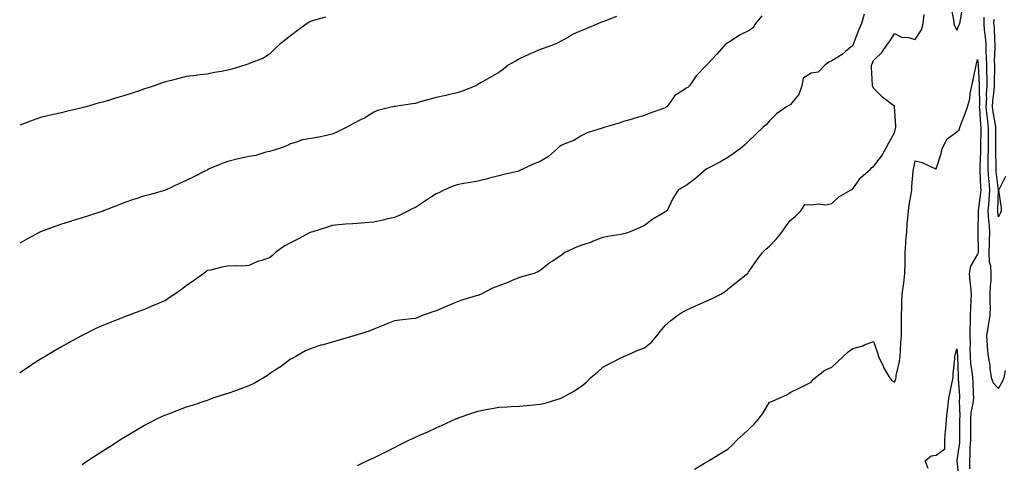
# Model space of a CAD drawing. Units: inches. Extents: x 858378 to 860243, y 7279418 to 7282058.
# Drawn here: x 858378 to 858851, y 7281161 to 7281374 of the extents above; entities that cross this region are included whole.
import ezdxf

# ---------------------------------------------------------------- set-up
doc = ezdxf.new("R2010")
doc.units = ezdxf.units.IN
doc.header["$MEASUREMENT"] = 0
doc.layers.add('Contour_85767279', color=7, linetype='Continuous', true_color=0x327d79)

msp = doc.modelspace()

# ---------------------------------------------------------------- linework, layer by layer
at = {"layer": 'Contour_85767279'}
for points in [[(858825.37, 7281379.23, 3374), (858826.37, 7281373.6, 3374), (858826.65, 7281371.92, 3374), (858826.92, 7281370.79, 3374), (858828.05, 7281368.74, 3374), (858829.04, 7281370.93, 3374), (858829.45, 7281371.92, 3374), (858829.74, 7281373.61, 3374), (858830.74, 7281379.23, 3374)], [(858734.4, 7281375.57, 3376), (858731.34, 7281371.92, 3376), (858730.19, 7281369.78, 3376), (858728.05, 7281368.32, 3376), (858723.72, 7281366.25, 3376), (858719.73, 7281363.6, 3376), (858718.05, 7281362.56, 3376), (858717.62, 7281362.35, 3376), (858716.94, 7281361.92, 3376), (858712.76, 7281357.2, 3376), (858708.05, 7281352.01, 3376), (858708.01, 7281351.97, 3376), (858707.91, 7281351.92, 3376), (858702.99, 7281346.98, 3376), (858702.84, 7281346.71, 3376), (858699.72, 7281341.92, 3376), (858698.83, 7281341.15, 3376), (858698.05, 7281340.77, 3376), (858694.53, 7281338.4, 3376), (858692.6, 7281337.37, 3376), (858690.98, 7281334.86, 3376), (858688.78, 7281331.92, 3376), (858688.37, 7281331.6, 3376), (858688.05, 7281331.42, 3376), (858687.25, 7281331.12, 3376), (858681.05, 7281328.92, 3376), (858678.05, 7281327.75, 3376), (858673.5, 7281326.47, 3376), (858672.15, 7281326.01, 3376), (858668.05, 7281324.76, 3376), (858665.91, 7281324.06, 3376), (858658.51, 7281321.92, 3376), (858658.16, 7281321.81, 3376), (858658.05, 7281321.77, 3376), (858657.81, 7281321.68, 3376), (858650.62, 7281319.35, 3376), (858648.05, 7281318.15, 3376), (858644.21, 7281315.76, 3376), (858640.57, 7281314.44, 3376), (858638.05, 7281313.3, 3376), (858637.21, 7281312.76, 3376), (858636.3, 7281311.92, 3376), (858631.91, 7281308.06, 3376), (858628.05, 7281305.58, 3376), (858625.37, 7281304.61, 3376), (858619.56, 7281301.92, 3376), (858618.58, 7281301.39, 3376), (858618.05, 7281301.15, 3376), (858617.03, 7281300.89, 3376), (858610.58, 7281299.39, 3376), (858608.05, 7281298.74, 3376), (858603.72, 7281297.58, 3376), (858602.72, 7281297.25, 3376), (858598.05, 7281296.23, 3376), (858594.46, 7281295.51, 3376), (858591.11, 7281294.99, 3376), (858588.05, 7281294.41, 3376), (858586.22, 7281293.76, 3376), (858581.78, 7281291.92, 3376), (858579.31, 7281290.66, 3376), (858578.05, 7281290.07, 3376), (858573.08, 7281286.89, 3376), (858572.91, 7281286.78, 3376), (858568.05, 7281283.58, 3376), (858566.9, 7281283.07, 3376), (858564.7, 7281281.92, 3376), (858560.25, 7281279.72, 3376), (858558.05, 7281278.78, 3376), (858554, 7281277.88, 3376), (858552.45, 7281277.52, 3376), (858548.05, 7281276.57, 3376), (858543.73, 7281276.25, 3376), (858542.19, 7281276.06, 3376), (858538.05, 7281275.74, 3376), (858534.46, 7281275.5, 3376), (858531.3, 7281275.17, 3376), (858528.05, 7281274.95, 3376), (858525.88, 7281274.09, 3376), (858518.87, 7281271.92, 3376), (858518.22, 7281271.75, 3376), (858518.05, 7281271.71, 3376), (858517.61, 7281271.48, 3376), (858511.66, 7281268.31, 3376), (858508.05, 7281266.57, 3376), (858505.01, 7281264.96, 3376), (858500.9, 7281261.92, 3376), (858499.51, 7281260.46, 3376), (858498.05, 7281259.36, 3376), (858494.23, 7281258.09, 3376), (858492.3, 7281257.66, 3376), (858488.05, 7281255.74, 3376), (858484.6, 7281255.37, 3376), (858481.72, 7281255.59, 3376), (858478.05, 7281255.3, 3376), (858475.15, 7281254.82, 3376), (858469.66, 7281253.53, 3376), (858468.05, 7281253.23, 3376), (858467.38, 7281252.59, 3376), (858466.53, 7281251.92, 3376), (858461.58, 7281248.38, 3376), (858458.05, 7281245.95, 3376), (858455.74, 7281244.22, 3376), (858452.51, 7281241.92, 3376), (858449.88, 7281240.09, 3376), (858448.05, 7281238.91, 3376), (858443.12, 7281236.85, 3376), (858442.87, 7281236.73, 3376), (858438.05, 7281234.64, 3376), (858435.98, 7281233.99, 3376), (858430.54, 7281231.92, 3376), (858428.76, 7281231.21, 3376), (858428.05, 7281230.91, 3376), (858426.38, 7281230.25, 3376), (858421.57, 7281228.39, 3376), (858418.05, 7281226.91, 3376), (858414.6, 7281225.37, 3376), (858408.38, 7281222.25, 3376), (858408.05, 7281222.1, 3376), (858407.93, 7281222.04, 3376), (858407.71, 7281221.92, 3376), (858401.43, 7281218.54, 3376), (858398.05, 7281216.66, 3376), (858395.11, 7281214.86, 3376), (858390.29, 7281211.92, 3376), (858388.84, 7281211.13, 3376), (858388.05, 7281210.68, 3376), (858384.6, 7281208.47, 3376), (858382.71, 7281207.26, 3376), (858378.05, 7281204.17, 3376)], [(858664.65, 7281375.32, 3377), (858659.3, 7281373.17, 3377), (858658.05, 7281372.69, 3377), (858657.43, 7281372.55, 3377), (858655.97, 7281371.92, 3377), (858650.43, 7281369.54, 3377), (858648.05, 7281368.48, 3377), (858643.42, 7281366.55, 3377), (858641.51, 7281365.38, 3377), (858638.05, 7281363.47, 3377), (858637.08, 7281362.89, 3377), (858635.23, 7281361.92, 3377), (858629.85, 7281360.11, 3377), (858628.05, 7281359.47, 3377), (858623.67, 7281357.55, 3377), (858622.79, 7281357.18, 3377), (858618.05, 7281354.86, 3377), (858616.17, 7281353.8, 3377), (858612.66, 7281351.92, 3377), (858610.14, 7281349.83, 3377), (858608.05, 7281348.28, 3377), (858603.99, 7281345.97, 3377), (858599.67, 7281343.54, 3377), (858598.05, 7281342.63, 3377), (858597.64, 7281342.33, 3377), (858597.08, 7281341.92, 3377), (858590.59, 7281339.38, 3377), (858588.05, 7281338.67, 3377), (858583.81, 7281337.68, 3377), (858582.61, 7281337.36, 3377), (858578.05, 7281336.39, 3377), (858574.54, 7281335.43, 3377), (858570.32, 7281334.2, 3377), (858568.05, 7281333.55, 3377), (858566.63, 7281333.35, 3377), (858558.21, 7281332.09, 3377), (858558.05, 7281332.06, 3377), (858557.93, 7281332.05, 3377), (858557.09, 7281331.92, 3377), (858549.93, 7281330.05, 3377), (858548.05, 7281329.39, 3377), (858543.56, 7281326.41, 3377), (858541.69, 7281325.56, 3377), (858538.05, 7281323.7, 3377), (858536.96, 7281323.01, 3377), (858534.83, 7281321.92, 3377), (858530.32, 7281319.65, 3377), (858528.05, 7281318.73, 3377), (858524, 7281317.87, 3377), (858522.47, 7281317.51, 3377), (858518.05, 7281316.64, 3377), (858513.9, 7281316.07, 3377), (858510.96, 7281314.83, 3377), (858508.05, 7281314.17, 3377), (858506.7, 7281313.27, 3377), (858502.76, 7281311.92, 3377), (858499.15, 7281310.82, 3377), (858498.05, 7281310.44, 3377), (858496.23, 7281310.1, 3377), (858491.42, 7281308.55, 3377), (858488.05, 7281308.1, 3377), (858483.08, 7281306.89, 3377), (858483, 7281306.87, 3377), (858478.05, 7281305.7, 3377), (858475.27, 7281304.7, 3377), (858468.69, 7281301.92, 3377), (858468.28, 7281301.69, 3377), (858468.05, 7281301.54, 3377), (858467.29, 7281301.16, 3377), (858461.65, 7281298.32, 3377), (858458.05, 7281296.49, 3377), (858454.86, 7281295.11, 3377), (858448.11, 7281291.92, 3377), (858448.05, 7281291.89, 3377), (858448, 7281291.87, 3377), (858440.33, 7281289.64, 3377), (858438.05, 7281289.07, 3377), (858433.81, 7281287.68, 3377), (858432.65, 7281287.32, 3377), (858428.05, 7281285.75, 3377), (858425.36, 7281284.62, 3377), (858418.27, 7281281.92, 3377), (858418.11, 7281281.86, 3377), (858418.05, 7281281.85, 3377), (858417.94, 7281281.81, 3377), (858410.6, 7281279.37, 3377), (858408.05, 7281278.57, 3377), (858403.19, 7281277.07, 3377), (858402.97, 7281277, 3377), (858398.05, 7281275.51, 3377), (858395.4, 7281274.57, 3377), (858388.09, 7281271.92, 3377), (858388.06, 7281271.91, 3377), (858388.05, 7281271.91, 3377), (858388.02, 7281271.89, 3377), (858381.55, 7281268.41, 3377), (858378.05, 7281266.37, 3377)], [(858524.98, 7281374.99, 3378), (858519.66, 7281373.53, 3378), (858518.05, 7281372.98, 3378), (858517.35, 7281372.62, 3378), (858516.01, 7281371.92, 3378), (858511.51, 7281368.46, 3378), (858508.05, 7281366.04, 3378), (858505.84, 7281364.13, 3378), (858502.91, 7281361.92, 3378), (858500.48, 7281359.49, 3378), (858498.05, 7281357.13, 3378), (858494.81, 7281355.15, 3378), (858489.11, 7281352.98, 3378), (858488.05, 7281352.5, 3378), (858487.58, 7281352.39, 3378), (858486.23, 7281351.92, 3378), (858479.95, 7281350.02, 3378), (858478.05, 7281349.4, 3378), (858474.97, 7281348.84, 3378), (858471.63, 7281348.34, 3378), (858468.05, 7281347.62, 3378), (858463.13, 7281347, 3378), (858462.99, 7281346.98, 3378), (858458.05, 7281346.37, 3378), (858454.51, 7281345.46, 3378), (858450.71, 7281344.58, 3378), (858448.05, 7281343.93, 3378), (858446.59, 7281343.38, 3378), (858442.67, 7281341.92, 3378), (858439.16, 7281340.81, 3378), (858438.05, 7281340.46, 3378), (858435.86, 7281339.73, 3378), (858431.65, 7281338.32, 3378), (858428.05, 7281337.1, 3378), (858424, 7281335.97, 3378), (858421.24, 7281335.11, 3378), (858418.05, 7281334.18, 3378), (858416.24, 7281333.73, 3378), (858409.9, 7281331.92, 3378), (858408.43, 7281331.54, 3378), (858408.05, 7281331.42, 3378), (858407.38, 7281331.25, 3378), (858400.34, 7281329.63, 3378), (858398.05, 7281329.01, 3378), (858394.28, 7281328.15, 3378), (858392.24, 7281327.73, 3378), (858388.05, 7281326.72, 3378), (858384.51, 7281325.46, 3378), (858379.87, 7281323.75, 3378), (858378.05, 7281323.08, 3378)], [(858783.55, 7281376.41, 3375), (858782.22, 7281371.92, 3375), (858780.94, 7281369.03, 3375), (858778.44, 7281362.31, 3375), (858778.29, 7281361.92, 3375), (858778.22, 7281361.75, 3375), (858778.05, 7281361.25, 3375), (858774.52, 7281358.39, 3375), (858772.92, 7281357.06, 3375), (858768.05, 7281353.94, 3375), (858766.66, 7281353.31, 3375), (858764.7, 7281351.92, 3375), (858761.5, 7281348.46, 3375), (858758.05, 7281348.07, 3375), (858754.26, 7281345.71, 3375), (858753.64, 7281341.92, 3375), (858752.13, 7281337.84, 3375), (858748.05, 7281332.88, 3375), (858747.43, 7281332.54, 3375), (858746.19, 7281331.92, 3375), (858741.42, 7281328.55, 3375), (858738.05, 7281325.1, 3375), (858736.61, 7281323.36, 3375), (858734.97, 7281321.92, 3375), (858731.41, 7281318.56, 3375), (858728.05, 7281315.44, 3375), (858726.28, 7281313.69, 3375), (858724.23, 7281311.92, 3375), (858720.65, 7281309.32, 3375), (858718.05, 7281307.55, 3375), (858714.53, 7281305.45, 3375), (858708.34, 7281302.21, 3375), (858708.05, 7281302.06, 3375), (858707.95, 7281302.02, 3375), (858707.76, 7281301.92, 3375), (858702.52, 7281297.45, 3375), (858698.05, 7281294.04, 3375), (858696.62, 7281293.35, 3375), (858694.19, 7281291.92, 3375), (858691.77, 7281288.2, 3375), (858689.59, 7281283.45, 3375), (858688.79, 7281281.92, 3375), (858688.32, 7281281.65, 3375), (858688.05, 7281281.52, 3375), (858686.97, 7281280.84, 3375), (858682.06, 7281277.92, 3375), (858678.05, 7281274.91, 3375), (858675.98, 7281273.99, 3375), (858671.17, 7281271.92, 3375), (858668.86, 7281271.11, 3375), (858668.05, 7281270.83, 3375), (858666.72, 7281270.58, 3375), (858660.42, 7281269.55, 3375), (858658.05, 7281269.09, 3375), (858653.46, 7281267.33, 3375), (858652.89, 7281267.08, 3375), (858648.05, 7281265.53, 3375), (858645.49, 7281264.48, 3375), (858639.76, 7281261.92, 3375), (858638.85, 7281261.12, 3375), (858638.05, 7281260.45, 3375), (858633.91, 7281257.78, 3375), (858632.84, 7281257.13, 3375), (858628.05, 7281253.36, 3375), (858627.15, 7281252.82, 3375), (858625.12, 7281251.92, 3375), (858619.6, 7281250.37, 3375), (858618.05, 7281249.85, 3375), (858614.6, 7281248.47, 3375), (858612.42, 7281247.55, 3375), (858608.05, 7281245.92, 3375), (858605.16, 7281244.81, 3375), (858599.65, 7281241.92, 3375), (858598.48, 7281241.49, 3375), (858598.05, 7281241.36, 3375), (858597.22, 7281241.09, 3375), (858590.76, 7281239.21, 3375), (858588.05, 7281238.26, 3375), (858583.57, 7281236.39, 3375), (858581.67, 7281235.54, 3375), (858578.05, 7281233.96, 3375), (858576.46, 7281233.51, 3375), (858571.73, 7281231.92, 3375), (858569.2, 7281230.77, 3375), (858568.05, 7281230.2, 3375), (858566.15, 7281230.03, 3375), (858560.56, 7281229.41, 3375), (858558.05, 7281229.2, 3375), (858553.29, 7281227.16, 3375), (858552.96, 7281227.01, 3375), (858548.05, 7281225.08, 3375), (858545.86, 7281224.11, 3375), (858538.48, 7281221.92, 3375), (858538.16, 7281221.81, 3375), (858538.05, 7281221.78, 3375), (858537.85, 7281221.71, 3375), (858530.38, 7281219.59, 3375), (858528.05, 7281218.84, 3375), (858523.79, 7281217.66, 3375), (858522.58, 7281217.39, 3375), (858518.05, 7281215.91, 3375), (858515.33, 7281214.64, 3375), (858510.57, 7281211.92, 3375), (858508.95, 7281211.02, 3375), (858508.05, 7281210.64, 3375), (858503.07, 7281206.9, 3375), (858502.97, 7281206.84, 3375), (858498.05, 7281203.68, 3375), (858497.05, 7281202.93, 3375), (858495.46, 7281201.92, 3375), (858490.81, 7281199.17, 3375), (858488.05, 7281197.89, 3375), (858483.7, 7281196.27, 3375), (858481.65, 7281195.52, 3375), (858478.05, 7281194.2, 3375), (858476.29, 7281193.68, 3375), (858470.83, 7281191.92, 3375), (858468.8, 7281191.17, 3375), (858468.05, 7281190.92, 3375), (858466.55, 7281190.42, 3375), (858461.29, 7281188.68, 3375), (858458.05, 7281187.59, 3375), (858453.9, 7281186.07, 3375), (858451.11, 7281184.98, 3375), (858448.05, 7281183.81, 3375), (858446.71, 7281183.27, 3375), (858443.79, 7281181.92, 3375), (858440.05, 7281179.92, 3375), (858438.05, 7281178.8, 3375), (858433.7, 7281176.27, 3375), (858430.49, 7281174.36, 3375), (858428.05, 7281172.92, 3375), (858427.43, 7281172.55, 3375), (858426.39, 7281171.92, 3375), (858421.31, 7281168.66, 3375), (858418.05, 7281166.59, 3375), (858415.2, 7281164.77, 3375), (858410.72, 7281161.92, 3375), (858409.16, 7281160.82, 3375), (858408.05, 7281160.03, 3375)], [(858540.31, 7281159.66, 3374), (858544.75, 7281161.92, 3374), (858547.04, 7281162.93, 3374), (858548.05, 7281163.39, 3374), (858550.92, 7281164.79, 3374), (858553.79, 7281166.18, 3374), (858558.05, 7281168.31, 3374), (858560.45, 7281169.52, 3374), (858565.15, 7281171.92, 3374), (858567.14, 7281172.83, 3374), (858568.05, 7281173.25, 3374), (858570.44, 7281174.31, 3374), (858574.06, 7281175.9, 3374), (858578.05, 7281177.71, 3374), (858580.95, 7281179.02, 3374), (858587.14, 7281181.92, 3374), (858587.79, 7281182.18, 3374), (858588.05, 7281182.3, 3374), (858588.63, 7281182.5, 3374), (858595.22, 7281184.75, 3374), (858598.05, 7281185.76, 3374), (858602.79, 7281186.67, 3374), (858603.22, 7281186.74, 3374), (858608.05, 7281187.68, 3374), (858612.1, 7281187.88, 3374), (858614.1, 7281187.97, 3374), (858618.05, 7281188.17, 3374), (858621.52, 7281188.45, 3374), (858624.94, 7281188.81, 3374), (858628.05, 7281189.08, 3374), (858630.33, 7281189.63, 3374), (858638, 7281191.92, 3374), (858638.04, 7281191.93, 3374), (858638.05, 7281191.94, 3374), (858638.09, 7281191.96, 3374), (858644.47, 7281195.5, 3374), (858648.05, 7281197.96, 3374), (858650.28, 7281199.68, 3374), (858652.32, 7281201.92, 3374), (858655.45, 7281204.53, 3374), (858658.05, 7281206.89, 3374), (858661.38, 7281208.59, 3374), (858667.98, 7281211.92, 3374), (858668.1, 7281211.97, 3374), (858675, 7281214.97, 3374), (858678.05, 7281216.14, 3374), (858681.26, 7281218.72, 3374), (858683.98, 7281221.92, 3374), (858685.76, 7281224.21, 3374), (858688.05, 7281226.83, 3374), (858690.77, 7281229.21, 3374), (858694, 7281231.92, 3374), (858696.53, 7281233.43, 3374), (858698.05, 7281234.17, 3374), (858702.28, 7281236.15, 3374), (858703.32, 7281236.65, 3374), (858708.05, 7281238.76, 3374), (858710.21, 7281239.76, 3374), (858714.65, 7281241.92, 3374), (858716.75, 7281243.22, 3374), (858718.05, 7281244.28, 3374), (858722.22, 7281247.75, 3374), (858727.48, 7281251.92, 3374), (858727.77, 7281252.19, 3374), (858728.05, 7281252.47, 3374), (858731.87, 7281258.1, 3374), (858734.78, 7281261.92, 3374), (858736.37, 7281263.6, 3374), (858738.05, 7281265.02, 3374), (858741.4, 7281268.57, 3374), (858744.2, 7281271.92, 3374), (858745.72, 7281274.24, 3374), (858748.05, 7281277.28, 3374), (858750.63, 7281279.33, 3374), (858753.11, 7281281.92, 3374), (858755.02, 7281284.95, 3374), (858758.05, 7281284.88, 3374), (858761.44, 7281285.31, 3374), (858765.13, 7281284.84, 3374), (858768.05, 7281285.48, 3374), (858771.33, 7281288.64, 3374), (858777.06, 7281291.92, 3374), (858777.71, 7281292.26, 3374), (858778.05, 7281292.43, 3374), (858781.96, 7281298.01, 3374), (858786.52, 7281301.92, 3374), (858787.3, 7281302.67, 3374), (858788.05, 7281303.18, 3374), (858791.81, 7281308.16, 3374), (858793.91, 7281311.92, 3374), (858795.35, 7281314.62, 3374), (858798.05, 7281319.34, 3374), (858798.61, 7281321.35, 3374), (858798.71, 7281321.92, 3374), (858798.74, 7281322.6, 3374), (858798.15, 7281331.82, 3374), (858798.16, 7281331.92, 3374), (858798.14, 7281332.01, 3374), (858798.05, 7281332.12, 3374), (858797.15, 7281332.82, 3374), (858792.46, 7281336.33, 3374), (858788.05, 7281340.85, 3374), (858787.7, 7281341.57, 3374), (858787.63, 7281341.92, 3374), (858787.63, 7281342.34, 3374), (858787.12, 7281350.99, 3374), (858787.11, 7281351.92, 3374), (858787.37, 7281352.6, 3374), (858788.05, 7281354.14, 3374), (858792.02, 7281357.96, 3374), (858794.74, 7281361.92, 3374), (858796.14, 7281363.83, 3374), (858798.05, 7281367.09, 3374), (858801.46, 7281365.33, 3374), (858804.85, 7281365.12, 3374), (858808.05, 7281364.22, 3374), (858811.12, 7281368.85, 3374), (858811.93, 7281371.92, 3374), (858812.29, 7281376.17, 3374)], [(858841.03, 7281374.9, 3374), (858840.95, 7281371.92, 3374), (858841.22, 7281368.75, 3374), (858841.64, 7281365.51, 3374), (858841.91, 7281361.92, 3374), (858842.01, 7281357.96, 3374), (858842.16, 7281356.03, 3374), (858842.25, 7281351.92, 3374), (858842.32, 7281347.65, 3374), (858842.4, 7281346.27, 3374), (858842.47, 7281341.92, 3374), (858842.2, 7281337.77, 3374), (858842.23, 7281336.1, 3374), (858842, 7281331.92, 3374), (858842.51, 7281327.46, 3374), (858842.57, 7281326.44, 3374), (858843.15, 7281321.92, 3374), (858843.12, 7281316.99, 3374), (858843.12, 7281316.85, 3374), (858843.08, 7281311.92, 3374), (858843.01, 7281306.96, 3374), (858843.01, 7281306.88, 3374), (858842.94, 7281301.92, 3374), (858843.32, 7281297.18, 3374), (858843.39, 7281296.58, 3374), (858843.79, 7281291.92, 3374), (858843.4, 7281287.26, 3374), (858843.37, 7281286.6, 3374), (858842.93, 7281281.92, 3374), (858843.27, 7281277.13, 3374), (858843.35, 7281276.62, 3374), (858843.73, 7281271.92, 3374), (858843.59, 7281267.47, 3374), (858843.52, 7281266.45, 3374), (858843.39, 7281261.92, 3374), (858843.51, 7281257.38, 3374), (858844.21, 7281255.76, 3374), (858844.45, 7281251.92, 3374), (858844.37, 7281248.25, 3374), (858844.04, 7281245.93, 3374), (858843.97, 7281241.92, 3374), (858843.91, 7281237.78, 3374), (858843.98, 7281235.98, 3374), (858843.9, 7281231.92, 3374), (858843.05, 7281226.92, 3374), (858842.26, 7281221.92, 3374), (858842.66, 7281217.31, 3374), (858842.62, 7281216.49, 3374), (858843.15, 7281211.92, 3374), (858843.88, 7281207.75, 3374), (858843.96, 7281206, 3374), (858844.54, 7281201.92, 3374), (858845.48, 7281199.35, 3374), (858848.05, 7281196.67, 3374), (858849.98, 7281200, 3374), (858850.83, 7281201.92, 3374), (858851.44, 7281205.32, 3374)], [(858851.48, 7281298.49, 3375), (858848.16, 7281292.03, 3375), (858848.11, 7281291.92, 3375), (858848.11, 7281291.86, 3375), (858849.37, 7281283.24, 3375), (858849.37, 7281281.92, 3375), (858848.97, 7281281, 3375), (858848.05, 7281279.06, 3375), (858847.66, 7281281.53, 3375), (858847.63, 7281281.92, 3375), (858847.67, 7281282.3, 3375), (858848.04, 7281291.9, 3375), (858848.04, 7281291.94, 3375), (858846.94, 7281300.82, 3375), (858846.86, 7281301.92, 3375), (858846.87, 7281303.1, 3375), (858846.77, 7281310.64, 3375), (858846.79, 7281311.92, 3375), (858846.8, 7281313.17, 3375), (858846.74, 7281320.61, 3375), (858846.75, 7281321.92, 3375), (858846.56, 7281323.41, 3375), (858845.46, 7281329.33, 3375), (858845.17, 7281331.92, 3375), (858845.32, 7281334.65, 3375), (858846.03, 7281339.9, 3375), (858846.16, 7281341.92, 3375), (858846.13, 7281343.83, 3375), (858846.27, 7281350.14, 3375), (858846.24, 7281351.92, 3375), (858846.2, 7281353.77, 3375), (858846.43, 7281360.3, 3375), (858846.39, 7281361.92, 3375), (858846.25, 7281363.72, 3375), (858846.06, 7281369.93, 3375), (858845.89, 7281371.92, 3375), (858845.94, 7281374.03, 3375)], [(858702.01, 7281157.96, 3373), (858706.89, 7281160.76, 3373), (858708.05, 7281161.4, 3373), (858708.37, 7281161.61, 3373), (858708.8, 7281161.92, 3373), (858714.56, 7281165.41, 3373), (858718.05, 7281167.52, 3373), (858720.37, 7281169.6, 3373), (858722.54, 7281171.92, 3373), (858725.43, 7281174.54, 3373), (858728.05, 7281176.9, 3373), (858730.6, 7281179.37, 3373), (858732.82, 7281181.92, 3373), (858735, 7281184.98, 3373), (858738.05, 7281190.07, 3373), (858739.47, 7281190.49, 3373), (858742.74, 7281191.92, 3373), (858746.35, 7281193.62, 3373), (858748.05, 7281194.78, 3373), (858752.9, 7281197.08, 3373), (858753.54, 7281197.41, 3373), (858758.05, 7281199.69, 3373), (858759.08, 7281200.88, 3373), (858760.21, 7281201.92, 3373), (858764.59, 7281205.38, 3373), (858768.05, 7281206.92, 3373), (858770.65, 7281209.32, 3373), (858773.48, 7281211.92, 3373), (858775.79, 7281214.18, 3373), (858778.05, 7281215.85, 3373), (858782.83, 7281217.13, 3373), (858783.68, 7281217.55, 3373), (858788.05, 7281219.22, 3373), (858789.92, 7281213.8, 3373), (858790.41, 7281211.92, 3373), (858792.62, 7281207.35, 3373), (858792.88, 7281206.75, 3373), (858795.74, 7281201.92, 3373), (858796.75, 7281200.61, 3373), (858798.05, 7281199.66, 3373), (858798.71, 7281201.27, 3373), (858798.84, 7281201.92, 3373), (858798.98, 7281202.85, 3373), (858800.45, 7281209.52, 3373), (858800.76, 7281211.92, 3373), (858800.95, 7281214.82, 3373), (858801.23, 7281218.75, 3373), (858801.44, 7281221.92, 3373), (858801.51, 7281225.39, 3373), (858801.44, 7281228.53, 3373), (858801.52, 7281231.92, 3373), (858801.66, 7281235.52, 3373), (858801.69, 7281238.29, 3373), (858801.83, 7281241.92, 3373), (858802.39, 7281246.27, 3373), (858802.58, 7281247.39, 3373), (858803.12, 7281251.92, 3373), (858803.16, 7281256.81, 3373), (858803.16, 7281257.03, 3373), (858803.2, 7281261.92, 3373), (858803.58, 7281266.38, 3373), (858803.62, 7281267.5, 3373), (858803.96, 7281271.92, 3373), (858804.27, 7281275.7, 3373), (858804.55, 7281278.42, 3373), (858804.85, 7281281.92, 3373), (858805.18, 7281284.79, 3373), (858806.11, 7281289.98, 3373), (858806.36, 7281291.92, 3373), (858806.4, 7281293.57, 3373), (858807.13, 7281301, 3373), (858807.16, 7281301.92, 3373), (858807.33, 7281302.64, 3373), (858808.05, 7281305.99, 3373), (858811.34, 7281305.21, 3373), (858817.81, 7281302.16, 3373), (858818.05, 7281302.08, 3373), (858820.47, 7281309.51, 3373), (858820.99, 7281311.92, 3373), (858823.47, 7281316.5, 3373), (858828.05, 7281319.85, 3373), (858829.13, 7281320.85, 3373), (858829.41, 7281321.92, 3373), (858830.25, 7281324.12, 3373), (858831.84, 7281328.13, 3373), (858833.19, 7281331.92, 3373), (858834.23, 7281335.75, 3373), (858834.46, 7281338.34, 3373), (858835.2, 7281341.92, 3373), (858835.75, 7281344.22, 3373), (858837.15, 7281351.02, 3373), (858837.36, 7281351.92, 3373), (858837.48, 7281352.49, 3373), (858838.05, 7281354.61, 3373), (858838.24, 7281352.12, 3373), (858838.25, 7281351.92, 3373), (858838.25, 7281351.71, 3373), (858838.76, 7281342.63, 3373), (858838.77, 7281341.92, 3373), (858838.73, 7281341.25, 3373), (858838.89, 7281332.76, 3373), (858838.84, 7281331.92, 3373), (858838.94, 7281331.03, 3373), (858839.38, 7281323.25, 3373), (858839.55, 7281321.92, 3373), (858839.54, 7281320.43, 3373), (858839.38, 7281313.25, 3373), (858839.37, 7281311.92, 3373), (858839.35, 7281310.62, 3373), (858839.05, 7281302.92, 3373), (858839.03, 7281301.92, 3373), (858839.12, 7281300.86, 3373), (858839.43, 7281293.3, 3373), (858839.54, 7281291.92, 3373), (858839.43, 7281290.54, 3373), (858838.25, 7281282.13, 3373), (858838.23, 7281281.92, 3373), (858838.25, 7281281.72, 3373), (858838.18, 7281272.05, 3373), (858838.19, 7281271.92, 3373), (858838.18, 7281271.79, 3373), (858838.27, 7281262.14, 3373), (858838.27, 7281261.92, 3373), (858838.27, 7281261.7, 3373), (858838.05, 7281261.07, 3373), (858834.63, 7281255.35, 3373), (858834.01, 7281251.92, 3373), (858834.32, 7281248.19, 3373), (858834.59, 7281245.38, 3373), (858834.89, 7281241.92, 3373), (858834.79, 7281238.66, 3373), (858834.56, 7281235.42, 3373), (858834.45, 7281231.92, 3373), (858834.5, 7281228.37, 3373), (858834.25, 7281225.72, 3373), (858834.29, 7281221.92, 3373), (858834.38, 7281218.26, 3373), (858834.31, 7281215.66, 3373), (858834.39, 7281211.92, 3373), (858834.68, 7281208.55, 3373), (858835.25, 7281204.72, 3373), (858835.52, 7281201.92, 3373), (858835.65, 7281199.52, 3373), (858835.85, 7281194.12, 3373), (858835.97, 7281191.92, 3373), (858835.73, 7281189.61, 3373), (858834.81, 7281185.16, 3373), (858834.55, 7281181.92, 3373), (858834.55, 7281178.42, 3373), (858834.53, 7281175.44, 3373), (858834.53, 7281171.92, 3373), (858834.32, 7281168.19, 3373), (858834.35, 7281165.62, 3373), (858834.11, 7281161.92, 3373), (858834.12, 7281157.99, 3373)], [(858814.35, 7281158.22, 3372), (858812.78, 7281161.92, 3372), (858815.72, 7281164.25, 3372), (858818.05, 7281164.66, 3372), (858822.25, 7281167.72, 3372), (858822.34, 7281171.92, 3372), (858822.65, 7281176.53, 3372), (858822.73, 7281177.24, 3372), (858823.02, 7281181.92, 3372), (858823.55, 7281186.42, 3372), (858823.67, 7281187.54, 3372), (858824.17, 7281191.92, 3372), (858824.86, 7281195.1, 3372), (858825.75, 7281199.62, 3372), (858826.23, 7281201.92, 3372), (858826.34, 7281203.63, 3372), (858827.08, 7281210.95, 3372), (858827.15, 7281211.92, 3372), (858827.28, 7281212.69, 3372), (858828.05, 7281215.6, 3372), (858828.31, 7281212.17, 3372), (858828.31, 7281211.92, 3372), (858828.34, 7281211.63, 3372), (858828.64, 7281202.51, 3372), (858828.69, 7281201.92, 3372), (858828.73, 7281201.25, 3372), (858829.27, 7281193.14, 3372), (858829.34, 7281191.92, 3372), (858829.22, 7281190.75, 3372), (858829.45, 7281183.32, 3372), (858829.34, 7281181.92, 3372), (858829.34, 7281180.63, 3372), (858829.37, 7281173.25, 3372), (858829.37, 7281171.92, 3372), (858829.3, 7281170.67, 3372), (858828.12, 7281161.99, 3372), (858828.11, 7281161.92, 3372), (858828.11, 7281161.86, 3372), (858829, 7281152.88, 3372)]]:
    msp.add_polyline3d(points, dxfattribs=at)

doc.saveas('drawing.dxf')
